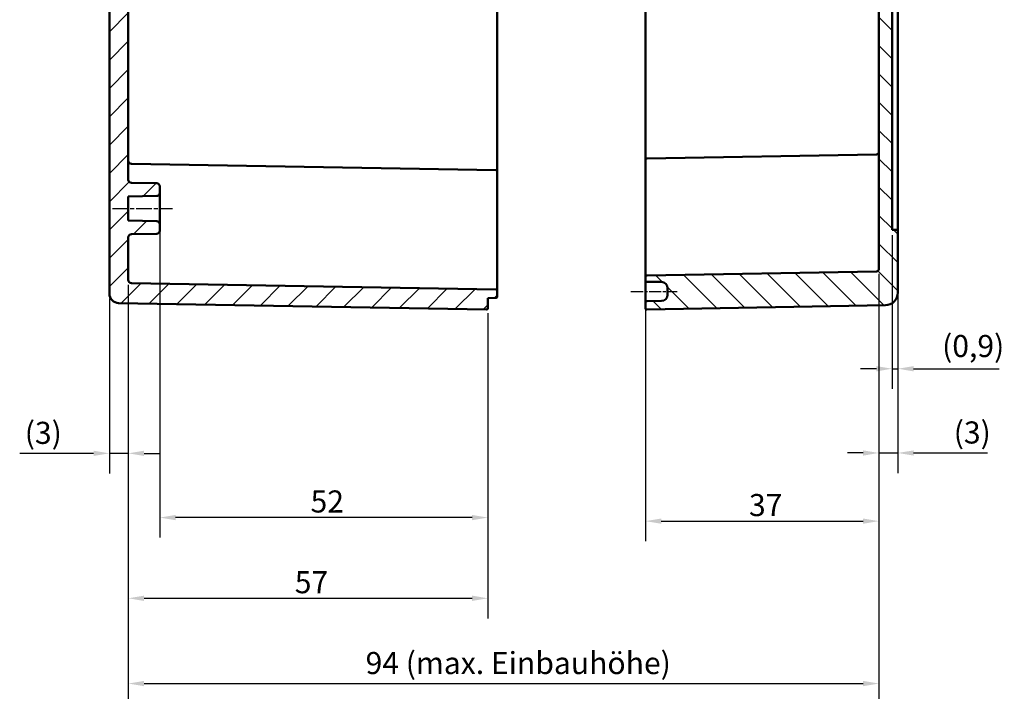
# Model space of a CAD drawing. Units: millimetres. Extents: x 0 to 49000, y -5523166 to 594.
# Drawn here: x 485 to 641, y 269 to 375 of the extents above; entities that cross this region are included whole.
import ezdxf

# ---------------------------------------------------------------- set-up
doc = ezdxf.new("R2010")
doc.units = ezdxf.units.MM
doc.linetypes.add('CHAIN', pattern=[0.3543, 0.2362, -0.0295, 0.0591, -0.0295])
for name, color, linetype, lineweight in [('Bemaßung (ISO)', 7, 'Continuous', 25), ('Mittellinie (ISO)', 7, 'Continuous', 25), ('Schraffur (ISO)', 7, 'Continuous', 18), ('Sichtbar (ISO)', 7, 'Continuous', 50)]:
    doc.layers.add(name, color=color, linetype=linetype, lineweight=lineweight)
doc.styles.add('Notiztext (DIN)', font='isocpeur.ttf')
doc.dimstyles.new('Standard (DIN)', dxfattribs={"dimtxt": 3.5, "dimasz": 2.5, "dimexe": 3.175, "dimexo": 0.8, "dimgap": 0.8, "dimtad": 1, "dimrnd": 1e-08, "dimzin": 0, "dimtxsty": 'Notiztext (DIN)', "dimcen": 0.09, "dimdle": 10, "dimclrd": 256, "dimclre": 256, "dimclrt": 256, "dimadec": 0, "dimazin": 0, "dimtfac": 1, "dimtmove": 0, "dimatfit": 3, "dimfxl": 1, "dimtolj": 1, "dimtzin": 0, "dimlwd": -1, "dimlwe": -1, "dimarcsym": 0})

# ---------------------------------------------------------------- blocks, each defined once
blk = doc.blocks.new('*D22')
at = {"layer": 'Bemaßung (ISO)', "transparency": 16777216}
for p, q in [((502.11, 333.24), (502.11, 303.37)), ((499.11, 331.08), (499.11, 303.37)), ((496.61, 306.54), (484.9, 306.54)), ((502.11, 306.54), (499.11, 306.54)), ((504.61, 306.54), (507.11, 306.54))]:
    blk.add_line(p, q, dxfattribs=at)
for points in [[(496.61, 306.96), (496.61, 306.13), (499.11, 306.54)], [(504.61, 306.96), (504.61, 306.13), (502.11, 306.54)]]:
    blk.add_solid(points, dxfattribs=at)
at = {"layer": 'Defpoints', "color": 0, "transparency": 16777216}
for p in [(502.11, 334.04), (499.11, 331.88), (502.11, 306.54)]:
    blk.add_point(p, dxfattribs=at)
at = {"layer": 'Bemaßung (ISO)', "transparency": 16777216, "insert": (485.7, 311.54), "char_height": 3.5, "attachment_point": 1, "style": 'Notiztext (DIN)'}
blk.add_mtext('\\A1;(3)', dxfattribs=at)
blk = doc.blocks.new('*D23')
at = {"layer": 'Bemaßung (ISO)', "transparency": 16777216}
for p, q in [((507.11, 342.06), (507.11, 293.18)), ((559.11, 328.76), (559.11, 293.18)), ((556.61, 296.36), (509.61, 296.36))]:
    blk.add_line(p, q, dxfattribs=at)
for points in [[(509.61, 296.77), (509.61, 295.94), (507.11, 296.36)], [(556.61, 296.77), (556.61, 295.94), (559.11, 296.36)]]:
    blk.add_solid(points, dxfattribs=at)
at = {"layer": 'Defpoints', "color": 0, "transparency": 16777216}
for p in [(507.11, 342.86), (559.11, 329.56), (507.11, 296.36)]:
    blk.add_point(p, dxfattribs=at)
at = {"layer": 'Bemaßung (ISO)', "transparency": 16777216, "insert": (531.01, 300.66), "char_height": 3.5, "attachment_point": 1, "style": 'Notiztext (DIN)'}
blk.add_mtext('\\A1;52', dxfattribs=at)
blk = doc.blocks.new('*D24')
at = {"layer": 'Bemaßung (ISO)', "transparency": 16777216}
for p, q in [((502.11, 333.24), (502.11, 280.38)), ((559.11, 328.76), (559.11, 280.38)), ((504.61, 283.56), (556.61, 283.56))]:
    blk.add_line(p, q, dxfattribs=at)
for points in [[(504.61, 283.98), (504.61, 283.14), (502.11, 283.56)], [(556.61, 283.98), (556.61, 283.14), (559.11, 283.56)]]:
    blk.add_solid(points, dxfattribs=at)
at = {"layer": 'Defpoints', "color": 0, "transparency": 16777216}
for p in [(502.11, 334.04), (559.11, 329.56), (559.11, 283.56)]:
    blk.add_point(p, dxfattribs=at)
at = {"layer": 'Bemaßung (ISO)', "transparency": 16777216, "insert": (528.51, 287.86), "char_height": 3.5, "attachment_point": 1, "style": 'Notiztext (DIN)'}
blk.add_mtext('\\A1;57', dxfattribs=at)
blk = doc.blocks.new('*D25')
at = {"layer": 'Bemaßung (ISO)', "transparency": 16777216}
for p, q in [((584.11, 334.96), (584.11, 292.62)), ((621.11, 334.99), (621.11, 292.62)), ((586.61, 295.79), (618.61, 295.79))]:
    blk.add_line(p, q, dxfattribs=at)
for points in [[(586.61, 296.21), (586.61, 295.38), (584.11, 295.79)], [(618.61, 296.21), (618.61, 295.38), (621.11, 295.79)]]:
    blk.add_solid(points, dxfattribs=at)
at = {"layer": 'Defpoints', "color": 0, "transparency": 16777216}
for p in [(584.11, 335.76), (621.11, 335.79), (621.11, 295.79)]:
    blk.add_point(p, dxfattribs=at)
at = {"layer": 'Bemaßung (ISO)', "transparency": 16777216, "insert": (600.51, 300.09), "char_height": 3.5, "attachment_point": 1, "style": 'Notiztext (DIN)'}
blk.add_mtext('\\A1;37', dxfattribs=at)
blk = doc.blocks.new('*D26')
at = {"layer": 'Bemaßung (ISO)', "transparency": 16777216}
for p, q in [((621.11, 334.99), (621.11, 303.42)), ((624.11, 331.22), (624.11, 303.42)), ((618.61, 306.6), (616.11, 306.6)), ((621.11, 306.6), (624.11, 306.6)), ((626.61, 306.6), (638.32, 306.6))]:
    blk.add_line(p, q, dxfattribs=at)
for points in [[(618.61, 307.01), (618.61, 306.18), (621.11, 306.6)], [(626.61, 307.01), (626.61, 306.18), (624.11, 306.6)]]:
    blk.add_solid(points, dxfattribs=at)
at = {"layer": 'Defpoints', "color": 0, "transparency": 16777216}
for p in [(621.11, 335.79), (624.11, 332.02), (624.11, 306.6)]:
    blk.add_point(p, dxfattribs=at)
at = {"layer": 'Bemaßung (ISO)', "transparency": 16777216, "insert": (632.97, 311.6), "char_height": 3.5, "attachment_point": 1, "style": 'Notiztext (DIN)'}
blk.add_mtext('\\A1;(3)', dxfattribs=at)
blk = doc.blocks.new('*D27')
at = {"layer": 'Bemaßung (ISO)', "transparency": 16777216}
for p, q in [((621.11, 334.99), (621.11, 266.87)), ((502.11, 333.24), (502.11, 266.87)), ((504.61, 270.04), (618.61, 270.04))]:
    blk.add_line(p, q, dxfattribs=at)
for points in [[(504.61, 270.46), (504.61, 269.62), (502.11, 270.04)], [(618.61, 270.46), (618.61, 269.62), (621.11, 270.04)]]:
    blk.add_solid(points, dxfattribs=at)
at = {"layer": 'Defpoints', "color": 0, "transparency": 16777216}
for p in [(621.11, 335.79), (502.11, 334.04), (621.11, 270.04)]:
    blk.add_point(p, dxfattribs=at)
at = {"layer": 'Bemaßung (ISO)', "transparency": 16777216, "insert": (539.73, 275.04), "char_height": 3.5, "attachment_point": 1, "style": 'Notiztext (DIN)'}
blk.add_mtext('\\A1;94{ (max. Einbauhöhe)}', dxfattribs=at)
blk = doc.blocks.new('*D34')
at = {"layer": 'Bemaßung (ISO)', "transparency": 16777216}
for p, q in [((623.21, 341.16), (623.21, 316.78)), ((624.11, 341.16), (624.11, 316.78)), ((620.71, 319.96), (618.21, 319.96)), ((623.21, 319.96), (624.11, 319.96)), ((626.61, 319.96), (640.16, 319.96))]:
    blk.add_line(p, q, dxfattribs=at)
for points in [[(620.71, 320.37), (620.71, 319.54), (623.21, 319.96)], [(626.61, 320.37), (626.61, 319.54), (624.11, 319.96)]]:
    blk.add_solid(points, dxfattribs=at)
at = {"layer": 'Defpoints', "color": 0, "transparency": 16777216}
for p in [(623.21, 341.96), (624.11, 341.96), (624.11, 319.96)]:
    blk.add_point(p, dxfattribs=at)
at = {"layer": 'Bemaßung (ISO)', "transparency": 16777216, "insert": (631.13, 325.31), "char_height": 3.5, "attachment_point": 1, "style": 'Notiztext (DIN)'}
blk.add_mtext('\\A1;(0,9)', dxfattribs=at)

msp = doc.modelspace()

# ---------------------------------------------------------------- hatches: boundary and pattern name
at = {"layer": 'Schraffur (ISO)'}
h = msp.add_hatch(dxfattribs=at)
h.set_pattern_fill('ANSI31', color=256, scale=25.4, style=0)
h.set_pattern_definition([(45, (0, 0), (-2.245064, 2.245064), [])])
edge = h.paths.add_edge_path()
edge.add_line((502.11, 454.87), (499.11, 454.87))
edge.add_line((499.11, 454.87), (499.11, 461.505))
edge.add_line((499.11, 461.505), (501.61, 461.527))
edge.add_line((501.61, 461.527), (502.11, 461.031))
edge.add_line((502.11, 461.031), (502.11, 459.153))
edge.add_line((502.11, 459.153), (559.11, 458.655))
edge.add_line((559.11, 458.655), (560.413, 458.632))
edge.add_ellipse((560.41, 458.432), major_axis=(0.2, 0), ratio=1, start_angle=0, end_angle=89, ccw=False)
edge.add_line((560.61, 458.432), (560.61, 457.478))
edge.add_ellipse((560.41, 457.478), major_axis=(0.003, -0.2), ratio=1, start_angle=0, end_angle=89, ccw=False)
edge.add_line((560.413, 457.278), (502.601, 456.269))
edge.add_ellipse((502.61, 455.769), major_axis=(-0.5, 0), ratio=1, start_angle=271, end_angle=360)
edge.add_line((502.11, 455.769), (502.11, 454.87))
edge = h.paths.add_edge_path()
edge.add_line((545.91, 470.055), (541.91, 470.055))
edge.add_line((541.91, 470.055), (541.91, 469.679))
edge.add_line((541.91, 469.679), (499.11, 469.455))
edge.add_line((499.11, 469.455), (499.11, 466.005))
edge.add_line((499.11, 466.005), (501.61, 465.983))
edge.add_line((501.61, 465.983), (502.11, 466.479))
edge.add_line((502.11, 466.479), (502.11, 467.158))
edge.add_line((502.11, 467.158), (558.912, 467.653))
edge.add_ellipse((558.91, 467.853), major_axis=(0.002, -0.2), ratio=1, start_angle=0, end_angle=89.5)
edge.add_line((559.11, 467.853), (559.11, 470.755))
edge.add_ellipse((558.91, 470.755), major_axis=(0.2, 0), ratio=1, start_angle=0, end_angle=90)
edge.add_line((558.91, 470.955), (553.11, 470.955))
edge.add_line((553.11, 470.955), (553.11, 470.805))
edge.add_line((553.11, 470.805), (545.91, 470.805))
edge.add_line((545.91, 470.805), (545.91, 470.205))
edge.add_line((545.91, 470.205), (545.91, 470.055))
edge = h.paths.add_edge_path()
edge.add_line((541.91, 476.655), (545.91, 476.655))
edge.add_line((545.91, 476.655), (545.91, 476.505))
edge.add_line((545.91, 476.505), (545.91, 475.905))
edge.add_line((545.91, 475.905), (553.11, 475.905))
edge.add_line((553.11, 475.905), (553.11, 475.755))
edge.add_line((553.11, 475.755), (558.91, 475.755))
edge.add_ellipse((558.91, 475.955), major_axis=(0, -0.2), ratio=1, start_angle=0, end_angle=90)
edge.add_line((559.11, 475.955), (559.11, 479.152))
edge.add_ellipse((558.91, 479.152), major_axis=(0.2, 0), ratio=1, start_angle=0, end_angle=91)
edge.add_line((558.906, 479.352), (500.584, 478.334))
edge.add_ellipse((500.61, 476.834), major_axis=(-0.026, 1.5), ratio=1, start_angle=0, end_angle=72.69865)
edge.add_line((499.17, 477.255), (541.91, 477.031))
edge.add_line((541.91, 477.031), (541.91, 476.655))
edge = h.paths.add_edge_path()
edge.add_line((499.11, 454.87), (499.11, 331.876))
edge.add_ellipse((500.61, 331.876), major_axis=(-1.5, 0), ratio=1, start_angle=0, end_angle=89)
edge.add_line((500.584, 330.377), (558.906, 329.359))
edge.add_ellipse((558.91, 329.559), major_axis=(-0.003, -0.2), ratio=1, start_angle=0, end_angle=91)
edge.add_line((559.11, 329.559), (559.11, 331.155))
edge.add_line((559.11, 331.155), (560.413, 331.178))
edge.add_ellipse((560.41, 331.378), major_axis=(0.003, -0.2), ratio=1, start_angle=0, end_angle=89)
edge.add_line((560.61, 331.378), (560.61, 332.332))
edge.add_ellipse((560.41, 332.332), major_axis=(0.2, 0), ratio=1, start_angle=0, end_angle=89)
edge.add_line((560.413, 332.532), (502.601, 333.541))
edge.add_ellipse((502.61, 334.041), major_axis=(-0.009, -0.5), ratio=1, start_angle=271, end_angle=360, ccw=False)
edge.add_line((502.11, 334.041), (502.11, 340.776))
edge.add_ellipse((502.61, 340.776), major_axis=(-0.5, 0), ratio=1, start_angle=271, end_angle=360, ccw=False)
edge.add_line((502.601, 341.276), (506.618, 341.347))
edge.add_ellipse((506.61, 341.846), major_axis=(0.009, -0.5), ratio=1, start_angle=0, end_angle=89)
edge.add_line((507.11, 341.846), (507.11, 342.864))
edge.add_ellipse((506.61, 342.864), major_axis=(0.5, 0), ratio=1, start_angle=0, end_angle=89)
edge.add_line((506.618, 343.364), (502.11, 343.442))
edge.add_line((502.11, 343.442), (502.11, 347.268))
edge.add_line((502.11, 347.268), (506.618, 347.347))
edge.add_ellipse((506.61, 347.846), major_axis=(0.009, -0.5), ratio=1, start_angle=0, end_angle=89)
edge.add_line((507.11, 347.846), (507.11, 348.864))
edge.add_ellipse((506.61, 348.864), major_axis=(0.5, 0), ratio=1, start_angle=0, end_angle=89)
edge.add_line((506.618, 349.364), (502.601, 349.434))
edge.add_ellipse((502.61, 349.934), major_axis=(-0.009, -0.5), ratio=1, start_angle=271, end_angle=360, ccw=False)
edge.add_line((502.11, 349.934), (502.11, 399.776))
edge.add_ellipse((502.61, 399.776), major_axis=(-0.5, 0), ratio=1, start_angle=271, end_angle=360, ccw=False)
edge.add_line((502.601, 400.276), (506.618, 400.347))
edge.add_ellipse((506.61, 400.846), major_axis=(0.009, -0.5), ratio=1, start_angle=0, end_angle=89)
edge.add_line((507.11, 400.846), (507.11, 401.864))
edge.add_ellipse((506.61, 401.864), major_axis=(0.5, 0), ratio=1, start_angle=0, end_angle=89)
edge.add_line((506.618, 402.364), (502.11, 402.442))
edge.add_line((502.11, 402.442), (502.11, 406.268))
edge.add_line((502.11, 406.268), (506.618, 406.347))
edge.add_ellipse((506.61, 406.846), major_axis=(0.009, -0.5), ratio=1, start_angle=0, end_angle=89)
edge.add_line((507.11, 406.846), (507.11, 407.864))
edge.add_ellipse((506.61, 407.864), major_axis=(0.5, 0), ratio=1, start_angle=0, end_angle=89)
edge.add_line((506.618, 408.364), (502.601, 408.434))
edge.add_ellipse((502.61, 408.934), major_axis=(-0.009, -0.5), ratio=1, start_angle=271, end_angle=360, ccw=False)
edge.add_line((502.11, 408.934), (502.11, 430.776))
edge.add_ellipse((502.61, 430.776), major_axis=(-0.5, 0), ratio=1, start_angle=271, end_angle=360, ccw=False)
edge.add_line((502.601, 431.276), (506.618, 431.347))
edge.add_ellipse((506.61, 431.846), major_axis=(0.009, -0.5), ratio=1, start_angle=0, end_angle=89)
edge.add_line((507.11, 431.846), (507.11, 432.864))
edge.add_ellipse((506.61, 432.864), major_axis=(0.5, 0), ratio=1, start_angle=0, end_angle=89)
edge.add_line((506.618, 433.364), (502.11, 433.442))
edge.add_line((502.11, 433.442), (502.11, 437.268))
edge.add_line((502.11, 437.268), (506.618, 437.347))
edge.add_ellipse((506.61, 437.846), major_axis=(0.009, -0.5), ratio=1, start_angle=0, end_angle=89)
edge.add_line((507.11, 437.846), (507.11, 438.864))
edge.add_ellipse((506.61, 438.864), major_axis=(0.5, 0), ratio=1, start_angle=0, end_angle=89)
edge.add_line((506.618, 439.364), (502.601, 439.434))
edge.add_ellipse((502.61, 439.934), major_axis=(-0.009, -0.5), ratio=1, start_angle=271, end_angle=360, ccw=False)
edge.add_line((502.11, 439.934), (502.11, 454.87))
edge.add_line((502.11, 454.87), (499.11, 454.87))
h = msp.add_hatch(dxfattribs=at)
h.set_pattern_fill('ANSI31', color=256, scale=25.4, angle=90.00021, style=0)
h.set_pattern_definition([(135.0002, (0, 0), (-2.245056, -2.245072), [])])
edge = h.paths.add_edge_path()
edge.add_line((620.81, 476.755), (620.81, 476.052))
edge.add_ellipse((620.61, 476.052), major_axis=(0.003, -0.2), ratio=1, start_angle=0, end_angle=89, ccw=False)
edge.add_line((620.613, 475.852), (619.505, 475.832))
edge.add_ellipse((619.508, 475.632), major_axis=(-0.19, 0.062), ratio=1, start_angle=289.05817, end_angle=360)
edge.add_ellipse((619.128, 475.756), major_axis=(0.141, -0.141), ratio=1, start_angle=0, end_angle=26.94183, ccw=False)
edge.add_line((619.27, 475.615), (618.839, 475.184))
edge.add_ellipse((618.768, 475.255), major_axis=(0, -0.1), ratio=1, start_angle=0, end_angle=45, ccw=False)
edge.add_line((618.768, 475.155), (618.551, 475.155))
edge.add_ellipse((618.551, 475.255), major_axis=(-0.0707, -0.0707), ratio=1, start_angle=0, end_angle=45, ccw=False)
edge.add_line((618.48, 475.184), (618.029, 475.636))
edge.add_ellipse((618.17, 475.777), major_axis=(-0.17, -0.105), ratio=1, start_angle=0, end_angle=13.19041, ccw=False)
edge.add_ellipse((617.83, 475.566), major_axis=(0.003, 0.2), ratio=1, start_angle=302.80959, end_angle=360)
edge.add_line((617.834, 475.766), (584.306, 476.352))
edge.add_ellipse((584.31, 476.552), major_axis=(-0.2, 0), ratio=1, start_angle=0, end_angle=89, ccw=False)
edge.add_line((584.11, 476.552), (584.11, 479.152))
edge.add_ellipse((584.31, 479.152), major_axis=(0.003, 0.2), ratio=1, start_angle=0, end_angle=91, ccw=False)
edge.add_line((584.313, 479.352), (622.145, 478.691))
edge.add_ellipse((622.11, 476.692), major_axis=(1.901, 0.621), ratio=1, start_angle=0, end_angle=70.92117, ccw=False)
edge.add_spline(control_points=[(624.011, 477.312), (624.019, 477.287), (624.022, 477.261), (624.018, 477.209), (624.011, 477.184), (623.988, 477.137), (623.972, 477.117), (623.935, 477.084), (623.915, 477.072), (623.871, 477.055), (623.848, 477.051), (623.824, 477.05)], knot_values=[-0.0374869, -0.0374869, -0.0374869, -0.0374869, -0.029674, -0.029674, -0.0218611, -0.0218611, -0.0140482, -0.0140482, -0.0070241, -0.0070241, 0, 0, 0, 0], degree=3, periodic=0)
edge.add_line((623.824, 477.05), (621.006, 477.001))
edge.add_ellipse((621.01, 476.801), major_axis=(-0.2, 0), ratio=1, start_angle=271, end_angle=360)
edge.add_line((620.81, 476.801), (620.81, 476.755))
edge = h.paths.add_edge_path()
edge.add_line((623.21, 454.87), (621.11, 454.87))
edge.add_line((621.11, 454.87), (621.11, 335.794))
edge.add_ellipse((620.71, 335.794), major_axis=(0.4, 0), ratio=1, start_angle=271, end_angle=360, ccw=False)
edge.add_line((620.717, 335.394), (584.306, 334.759))
edge.add_ellipse((584.31, 334.559), major_axis=(-0.003, 0.2), ratio=1, start_angle=0, end_angle=89)
edge.add_line((584.11, 334.559), (584.11, 333.952))
edge.add_ellipse((584.31, 333.952), major_axis=(-0.2, 0), ratio=1, start_angle=0, end_angle=89)
edge.add_line((584.306, 333.752), (586.627, 333.711))
edge.add_ellipse((586.61, 332.711), major_axis=(0.017, 1), ratio=1, start_angle=271, end_angle=360, ccw=False)
edge.add_line((587.61, 332.711), (587.61, 331.699))
edge.add_ellipse((586.61, 331.699), major_axis=(1, 0), ratio=1, start_angle=271, end_angle=360, ccw=False)
edge.add_line((586.627, 330.699), (584.306, 330.659))
edge.add_ellipse((584.31, 330.459), major_axis=(-0.003, 0.2), ratio=1, start_angle=0, end_angle=89)
edge.add_line((584.11, 330.459), (584.11, 329.559))
edge.add_ellipse((584.31, 329.559), major_axis=(-0.2, 0), ratio=1, start_angle=0, end_angle=91)
edge.add_line((584.313, 329.359), (622.145, 330.019))
edge.add_ellipse((622.11, 332.019), major_axis=(0.035, -2), ratio=1, start_angle=0, end_angle=89)
edge.add_line((624.11, 332.019), (624.11, 341.955))
edge.add_line((624.11, 341.955), (623.21, 341.955))
edge.add_line((623.21, 341.955), (623.21, 454.87))
edge = h.paths.add_edge_path()
edge.add_line((620.81, 470.659), (620.81, 469.955))
edge.add_line((620.81, 469.955), (620.81, 469.909))
edge.add_ellipse((621.01, 469.909), major_axis=(-0.003, -0.2), ratio=1, start_angle=271, end_angle=360)
edge.add_line((621.006, 469.709), (623.913, 469.659))
edge.add_ellipse((623.91, 469.459), major_axis=(0.2, 0), ratio=1, start_angle=0, end_angle=89, ccw=False)
edge.add_line((624.11, 469.459), (624.11, 454.87))
edge.add_line((624.11, 454.87), (623.21, 454.87))
edge.add_line((623.21, 454.87), (621.11, 454.87))
edge.add_line((621.11, 454.87), (620.717, 454.87))
edge.add_line((620.717, 454.87), (614.78, 454.87))
edge.add_line((614.78, 454.87), (600.151, 454.87))
edge.add_spline(control_points=[(600.151, 454.87), (594.469, 455.023), (584.306, 455.236)], knot_values=[0, 0, 0, 0.8168929, 0.8168929, 0.8168929], weights=[1.2177705, 1.1295582, 1], degree=2, periodic=0)
edge.add_spline(control_points=[(584.306, 455.236), (584.284, 455.237), (584.258, 455.243), (584.214, 455.263), (584.19, 455.282), (584.154, 455.322), (584.136, 455.351), (584.116, 455.404), (584.11, 455.439), (584.11, 455.468)], knot_values=[0.0312345, 0.0312345, 0.0312345, 0.0312345, 0.037917, 0.037917, 0.0456395, 0.0456395, 0.0540617, 0.0540617, 0.0628151, 0.0628151, 0.0628151, 0.0628151], degree=3, periodic=0)
edge.add_line((584.11, 455.468), (584.11, 456.123))
edge.add_spline(control_points=[(584.11, 456.123), (584.11, 456.149), (584.116, 456.18), (584.135, 456.228), (584.152, 456.254), (584.187, 456.29), (584.211, 456.307), (584.256, 456.325), (584.283, 456.331), (584.306, 456.332)], knot_values=[0.0003463, 0.0003463, 0.0003463, 0.0003463, 0.0082221, 0.0082221, 0.0158817, 0.0158817, 0.0233361, 0.0233361, 0.0302955, 0.0302955, 0.0302955, 0.0302955], degree=3, periodic=0)
edge.add_line((584.306, 456.332), (586.627, 456.374))
edge.add_spline(control_points=[(586.627, 456.374), (586.746, 456.376), (586.881, 456.405), (587.103, 456.499), (587.226, 456.584), (587.402, 456.763), (587.485, 456.889), (587.58, 457.123), (587.61, 457.272), (587.61, 457.399)], knot_values=[0.1490636, 0.1490636, 0.1490636, 0.1490636, 0.1840014, 0.1840014, 0.2213617, 0.2213617, 0.2592306, 0.2592306, 0.2971848, 0.2971848, 0.2971848, 0.2971848], degree=3, periodic=0)
edge.add_line((587.61, 457.399), (587.61, 458.424))
edge.add_spline(control_points=[(587.61, 458.424), (587.61, 458.549), (587.581, 458.696), (587.486, 458.926), (587.403, 459.05), (587.229, 459.225), (587.106, 459.308), (586.883, 459.4), (586.746, 459.429), (586.627, 459.431)], knot_values=[0.0017314, 0.0017314, 0.0017314, 0.0017314, 0.0391729, 0.0391729, 0.0763997, 0.0763997, 0.1134554, 0.1134554, 0.1486669, 0.1486669, 0.1486669, 0.1486669], degree=3, periodic=0)
edge.add_line((586.627, 459.431), (584.306, 459.472))
edge.add_spline(control_points=[(584.306, 459.472), (584.282, 459.472), (584.255, 459.478), (584.211, 459.497), (584.186, 459.513), (584.151, 459.548), (584.135, 459.573), (584.116, 459.619), (584.11, 459.648), (584.11, 459.673)], knot_values=[0.0296973, 0.0296973, 0.0296973, 0.0296973, 0.0367423, 0.0367423, 0.0441557, 0.0441557, 0.0515948, 0.0515948, 0.0590535, 0.0590535, 0.0590535, 0.0590535], degree=3, periodic=0)
edge.add_line((584.11, 459.673), (584.11, 460.382))
edge.add_spline(control_points=[(584.11, 460.382), (584.11, 460.406), (584.116, 460.436), (584.134, 460.481), (584.151, 460.506), (584.186, 460.541), (584.211, 460.558), (584.256, 460.576), (584.284, 460.582), (584.308, 460.582)], knot_values=[0.0001738, 0.0001738, 0.0001738, 0.0001738, 0.0076194, 0.0076194, 0.0150484, 0.0150484, 0.0224587, 0.0224587, 0.0296801, 0.0296801, 0.0296801, 0.0296801], degree=3, periodic=0)
edge.add_line((584.308, 460.582), (620.713, 460.901))
edge.add_spline(control_points=[(620.713, 460.901), (620.762, 460.902), (620.818, 460.913), (620.908, 460.951), (620.958, 460.984), (621.027, 461.054), (621.06, 461.103), (621.098, 461.195), (621.11, 461.253), (621.11, 461.303)], knot_values=[0.0593281, 0.0593281, 0.0593281, 0.0593281, 0.0737738, 0.0737738, 0.0885941, 0.0885941, 0.1034449, 0.1034449, 0.1183179, 0.1183179, 0.1183179, 0.1183179], degree=3, periodic=0)
edge.add_line((621.11, 461.303), (621.11, 467.636))
edge.add_ellipse((620.71, 467.636), major_axis=(0.003, 0.4), ratio=1, start_angle=270.5, end_angle=360)
edge.add_line((620.713, 468.036), (584.308, 468.353))
edge.add_ellipse((584.31, 468.553), major_axis=(-0.2, 0), ratio=1, start_angle=0, end_angle=89.5, ccw=False)
edge.add_line((584.11, 468.553), (584.11, 470.159))
edge.add_ellipse((584.31, 470.159), major_axis=(-0.003, 0.2), ratio=1, start_angle=0, end_angle=89, ccw=False)
edge.add_line((584.306, 470.359), (617.834, 470.944))
edge.add_ellipse((617.83, 471.144), major_axis=(0.17, -0.105), ratio=1, start_angle=302.80959, end_angle=360)
edge.add_ellipse((618.17, 470.933), major_axis=(-0.141, 0.141), ratio=1, start_angle=0, end_angle=13.19041, ccw=False)
edge.add_line((618.029, 471.074), (618.48, 471.526))
edge.add_ellipse((618.551, 471.455), major_axis=(0, 0.1), ratio=1, start_angle=0, end_angle=45, ccw=False)
edge.add_line((618.551, 471.555), (618.768, 471.555))
edge.add_ellipse((618.768, 471.455), major_axis=(0.0707, 0.0707), ratio=1, start_angle=0, end_angle=45, ccw=False)
edge.add_line((618.839, 471.526), (619.27, 471.095))
edge.add_ellipse((619.128, 470.954), major_axis=(0.19, 0.062), ratio=1, start_angle=0, end_angle=26.94183, ccw=False)
edge.add_ellipse((619.508, 471.078), major_axis=(-0.003, -0.2), ratio=1, start_angle=289.05817, end_angle=360)
edge.add_line((619.505, 470.878), (620.613, 470.859))
edge.add_ellipse((620.61, 470.659), major_axis=(0.2, 0), ratio=1, start_angle=0, end_angle=89, ccw=False)

# ---------------------------------------------------------------- linework, layer by layer
at = {"layer": 'Mittellinie (ISO)', "linetype": 'CHAIN', "ltscale": 10.566067}
msp.add_line((499.61, 345.355), (509.118, 345.355), dxfattribs=at)
at = {"layer": 'Mittellinie (ISO)', "linetype": 'CHAIN', "ltscale": 8.134986}
msp.add_line((581.806, 332.205), (589.127, 332.205), dxfattribs=at)
at = {"layer": 'Sichtbar (ISO)'}
for p, q in [((499.11, 454.87), (499.11, 331.876)), ((560.61, 353.955), (560.61, 454.755)), ((584.11, 454.405), (584.11, 354.305)), ((621.11, 454.87), (621.11, 335.794)), ((623.21, 341.955), (623.21, 454.87)), ((624.11, 454.87), (624.11, 341.955)), ((502.11, 349.934), (502.11, 399.776)), ((560.61, 351.232), (560.61, 353.955)), ((584.11, 354.305), (584.11, 353.109)), ((584.11, 345.305), (584.11, 353.109)), ((584.306, 353.309), (620.717, 353.944)), ((560.413, 351.432), (502.601, 352.441)), ((560.61, 351.232), (560.61, 345.455)), ((506.618, 349.364), (502.601, 349.434)), ((507.11, 347.846), (507.11, 348.864)), ((502.11, 347.268), (506.618, 347.347)), ((502.11, 343.442), (502.11, 347.268)), ((507.11, 342.864), (507.11, 347.846)), ((560.61, 335.055), (560.61, 345.455)), ((584.11, 345.305), (584.11, 335.755)), ((506.618, 343.364), (502.11, 343.442)), ((507.11, 341.846), (507.11, 342.864)), ((624.11, 341.955), (623.21, 341.955)), ((624.11, 332.019), (624.11, 341.955)), ((502.11, 334.041), (502.11, 340.776)), ((502.601, 341.276), (506.618, 341.347)), ((584.11, 335.755), (584.11, 334.559)), ((560.61, 332.332), (560.61, 335.055)), ((584.11, 334.559), (584.11, 333.952)), ((620.717, 335.394), (584.306, 334.759)), ((560.413, 332.532), (502.601, 333.541)), ((584.11, 333.952), (584.11, 330.459)), ((584.306, 333.752), (586.627, 333.711)), ((587.61, 332.711), (587.61, 331.699)), ((559.11, 331.155), (560.413, 331.178)), ((559.11, 329.559), (559.11, 331.155)), ((560.61, 331.378), (560.61, 332.332)), ((500.584, 330.377), (558.906, 329.359)), ((584.11, 330.459), (584.11, 329.559)), ((586.627, 330.699), (584.306, 330.659)), ((584.313, 329.359), (622.145, 330.019))]:
    msp.add_line(p, q, dxfattribs=at)
for centre, radius, start, end in [((620.71, 354.344), 0.4, 271, 0), ((502.61, 352.941), 0.5, 180, 269), ((584.31, 353.109), 0.2, 91, 180), ((560.41, 351.232), 0.2, 0, 89), ((502.61, 349.934), 0.5, 180, 269), ((506.61, 348.864), 0.5, 0, 89), ((506.61, 347.846), 0.5, 271, 0), ((506.61, 342.864), 0.5, 0, 89), ((506.61, 341.846), 0.5, 271, 0), ((502.61, 340.776), 0.5, 91, 180), ((620.71, 335.794), 0.4, 271, 0), ((502.61, 334.041), 0.5, 180, 269), ((584.31, 334.559), 0.2, 91, 180), ((560.41, 332.332), 0.2, 0, 89), ((584.31, 333.952), 0.2, 180, 269), ((586.61, 332.711), 1, 0, 89), ((500.61, 331.876), 1.5, 180, 269), ((560.41, 331.378), 0.2, 271, 0), ((586.61, 331.699), 1, 271, 0), ((622.11, 332.019), 2, 271, 0), ((558.91, 329.559), 0.2, 269, 0), ((584.31, 330.459), 0.2, 91, 180), ((584.31, 329.559), 0.2, 180, 271)]:
    msp.add_arc(centre, radius, start, end, dxfattribs=at)

# ---------------------------------------------------------------- dimensions: what is measured, and where the dimension line sits
at = {"layer": 'Bemaßung (ISO)'}
for base, p1, p2, picture, middle in [((507.11, 296.357), (559.11, 329.559), (507.11, 342.864), '*D23', (533.11, 296.357)), ((621.11, 295.794), (584.11, 335.755), (621.11, 335.794), '*D25', (602.61, 295.794))]:
    dim = msp.add_linear_dim(base=base, p1=p1, p2=p2, angle=180, dimstyle='Standard (DIN)', override={"dimdec": 0, "dimtp": 0, "dimtm": 0, "dimtdec": 2, "dimtofl": 0, "dimatfit": 1}, dxfattribs=at)
    dim.commit()
    dim.dimension.update_dxf_attribs({"geometry": picture, "text_midpoint": middle, "dimtype": 160})
for base, p1, p2, text, override, picture, middle in [((624.11, 319.955), (623.21, 341.955), (624.11, 341.955), '(<>)', {"dimgap": 0.8, "dimdec": 1, "dimtol": 0, "dimlim": 0, "dimtp": 0, "dimtm": 0, "dimtdec": 2, "dimtofl": 1, "dimatfit": 1}, '*D34', (635.247, 319.955)), ((621.11, 270.041), (502.11, 334.041), (621.11, 335.794), '<>{ (max. Einbauhöhe)}', {"dimdec": 0, "dimlfac": 0.789916, "dimtp": 0, "dimtm": 0, "dimtdec": 2, "dimtofl": 0, "dimatfit": 1}, '*D27', (561.61, 270.041))]:
    dim = msp.add_linear_dim(base=base, p1=p1, p2=p2, text=text, dimstyle='Standard (DIN)', override=override, dxfattribs=at)
    dim.commit()
    dim.dimension.update_dxf_attribs({"geometry": picture, "text_midpoint": middle, "dimtype": 160})
for base, p1, p2, picture, middle in [((624.11, 306.595), (621.11, 335.794), (624.11, 332.019), '*D26', (635.247, 306.595)), ((502.11, 306.543), (499.11, 331.876), (502.11, 334.041), '*D22', (487.972, 306.543))]:
    dim = msp.add_linear_dim(base=base, p1=p1, p2=p2, angle=180, text='(<>)', dimstyle='Standard (DIN)', override={"dimgap": 0.8, "dimdec": 0, "dimtol": 0, "dimlim": 0, "dimtp": 0, "dimtm": 0, "dimtdec": 2, "dimtofl": 1, "dimatfit": 1}, dxfattribs=at)
    dim.commit()
    dim.dimension.update_dxf_attribs({"geometry": picture, "text_midpoint": middle, "dimtype": 160})
dim = msp.add_linear_dim(base=(559.11, 283.559), p1=(502.11, 334.041), p2=(559.11, 329.559), dimstyle='Standard (DIN)', override={"dimdec": 0, "dimtp": 0, "dimtm": 0, "dimtdec": 2, "dimtofl": 0, "dimatfit": 1}, dxfattribs=at)
dim.commit()
dim.dimension.update_dxf_attribs({"geometry": '*D24', "text_midpoint": (530.61, 283.559), "dimtype": 160})

doc.saveas('drawing.dxf')
